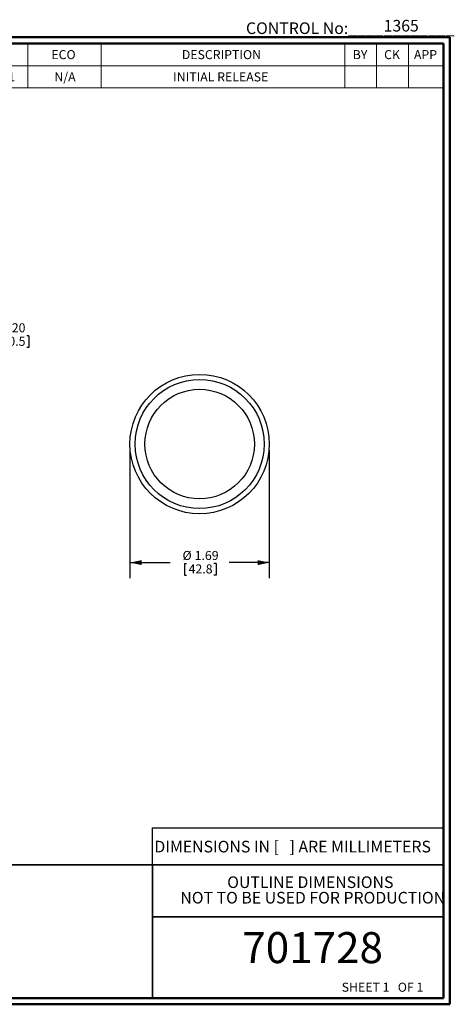
# Model space of a CAD drawing. Units: inches. Extents: x 0.3 to 10.7, y 0.3 to 8.3.
# Drawn here: x 7.2 to 10.7, y 0.3 to 8.3 of the extents above; entities that cross this region are included whole.
import ezdxf

# ---------------------------------------------------------------- set-up
doc = ezdxf.new("R2010")
doc.units = ezdxf.units.IN
doc.header["$MEASUREMENT"] = 0
doc.layers.add('DATA', color=7, linetype='Continuous')
doc.styles.add('SLDTEXTSTYLE0', font='TXT', dxfattribs={"width": 0.605})
doc.styles.add('SLDTEXTSTYLE1', font='TXT', dxfattribs={"width": 0.682984})
doc.styles.add('SLDTEXTSTYLE2', font='TXT', dxfattribs={"width": 0.520972})
doc.styles.add('SLDTEXTSTYLE6', font='TXT', dxfattribs={"width": 0.5675})
doc.dimstyles.new('SLDDIMSTYLE0', dxfattribs={"dimtxt": 0.07078, "dimasz": 0.094, "dimexe": 0, "dimexo": 0.0625, "dimgap": 0.017695, "dimtad": 0, "dimtih": 1, "dimtoh": 1, "dimlfac": 1.5, "dimrnd": 1e-09, "dimzin": 12, "dimdsep": 46, "dimtxsty": 'SLDTEXTSTYLE0', "dimsah": 1, "dimcen": 0.09, "dimadec": 0, "dimazin": 3, "dimtfac": 1, "dimtofl": 0, "dimtmove": 0, "dimatfit": 3, "dimfxl": 1, "dimfrac": 2, "dimtolj": 1, "dimtzin": 12, "dimarcsym": 0})
doc.dimstyles.new('SLDDIMSTYLE2', dxfattribs={"dimtxt": 0.07078, "dimasz": 0.094, "dimexe": 0, "dimexo": 0.0625, "dimgap": 0.017695, "dimtad": 0, "dimtih": 1, "dimtoh": 1, "dimlfac": 1.5, "dimrnd": 1e-09, "dimzin": 4, "dimdsep": 46, "dimtxsty": 'SLDTEXTSTYLE0', "dimsah": 1, "dimcen": 0.09, "dimadec": 0, "dimazin": 1, "dimtfac": 1, "dimtmove": 0, "dimatfit": 0, "dimfxl": 1, "dimfrac": 2, "dimtolj": 1, "dimtzin": 12, "dimarcsym": 0})

# ---------------------------------------------------------------- blocks, each defined once
blk = doc.blocks.new('mm DIM NOTE')
at = {"color": 7, "lineweight": 25}
for p, q in [((0, 0), (0, 0.3)), ((0, 0.3), (2.35, 0.3))]:
    blk.add_line(p, q, dxfattribs=at)
at = {"color": 7, "insert": (0.0157, 0.1945), "char_height": 0.09375, "attachment_point": 1, "style": 'SLDTEXTSTYLE0'}
blk.add_mtext('DIMENSIONS IN [   ] ARE MILLIMETERS', dxfattribs=at)
blk = doc.blocks.new('SW_NOTE_1')
at = {"color": 0, "linetype": 'Continuous', "lineweight": 18, "char_height": 0.09375, "attachment_point": 2, "style": 'SLDTEXTSTYLE2'}
for s, insert in [('OUTLINE DIMENSIONS', (0.5929, 0.1209)), ('NOT TO BE USED FOR PRODUCTION', (0.6122, -0.0041))]:
    blk.add_mtext(s, dxfattribs=dict(at, insert=insert))
blk = doc.blocks.new('SW_TABLEANNOTATION_0')
at = {"color": 0, "linetype": 'Continuous', "lineweight": 18}
for p, q in [((0, 0), (0, -0.3591)), ((4.2148, 0), (0, 0)), ((0.2686, 0), (0.2686, -0.1796)), ((0.8591, 0), (0.8591, -0.1796)), ((1.4497, 0), (1.4497, -0.1796)), ((3.4182, 0), (3.4182, -0.1796)), ((3.6741, 0), (3.6741, -0.1796)), ((3.93, 0), (3.93, -0.1796)), ((4.2148, -0.3591), (4.2148, 0)), ((0, -0.1796), (4.2148, -0.1796)), ((0.2686, -0.1796), (0.2686, -0.3591)), ((0.8591, -0.1796), (0.8591, -0.3591)), ((1.4497, -0.1796), (1.4497, -0.3591)), ((3.4182, -0.1796), (3.4182, -0.3591)), ((3.6741, -0.1796), (3.6741, -0.3591)), ((3.93, -0.1796), (3.93, -0.3591)), ((0, -0.3591), (4.2148, -0.3591))]:
    blk.add_line(p, q, dxfattribs=at)
at = {"color": 0, "linetype": 'Continuous', "lineweight": 18, "attachment_point": 1, "style": 'SLDTEXTSTYLE0'}
for s, insert, char_height in [('REV.', (0.0209, -0.0535), 0.07292), ('DATE', (0.4342, -0.0535), 0.07292), ('ECO', (1.0491, -0.0535), 0.07292), ('DESCRIPTION', (2.1018, -0.0535), 0.072917), ('BY', (3.4813, -0.0535), 0.07292), ('CK', (3.7345, -0.0535), 0.07292), ('APP', (3.9752, -0.0535), 0.07292), ('6/23/11', (0.4018, -0.233), 0.07292), ('N/A', (1.0734, -0.233), 0.07292), ('INITIAL RELEASE', (2.0315, -0.233), 0.072917), ('-', (0.1181, -0.233), 0.0729)]:
    blk.add_mtext(s, dxfattribs=dict(at, insert=insert, char_height=char_height))
blk = doc.blocks.new('_D')
at = {"layer": 'DATA', "color": 7}
for p, q in [((8.0483, 4.7984), (8.0483, 3.7673)), ((9.173, 4.7984), (9.173, 3.7673)), ((8.0483, 3.8923), (8.3727, 3.8923)), ((9.173, 3.8923), (8.8485, 3.8923)), ((8.4892, 3.8842), (8.4892, 3.7918)), ((8.4892, 3.8842), (8.5054, 3.8842)), ((8.7428, 3.8842), (8.7266, 3.8842)), ((8.7428, 3.8842), (8.7428, 3.7918)), ((8.4892, 3.7918), (8.5054, 3.7918)), ((8.7428, 3.7918), (8.7266, 3.7918))]:
    blk.add_line(p, q, dxfattribs=at)
for points in [[(8.0483, 3.8923), (8.1423, 3.8723), (8.1423, 3.9123)], [(9.173, 3.8923), (9.079, 3.9123), (9.079, 3.8723)]]:
    blk.add_solid(points, dxfattribs=at)
at = {"layer": 'DATA', "color": 7, "char_height": 0.07292, "attachment_point": 1, "style": 'SLDTEXTSTYLE0'}
for s, insert in [('%%c', (8.4726, 3.9863)), ('1.69', (8.5705, 3.9863)), ('42.8', (8.5215, 3.8777))]:
    blk.add_mtext(s, dxfattribs=dict(at, insert=insert))
blk = doc.blocks.new('_D_5')
at = {"layer": 'DATA', "color": 7}
for p, q in [((5.676, 5.419), (5.676, 5.8537)), ((6.4763, 5.419), (6.4763, 5.8537)), ((5.676, 5.7287), (5.476, 5.7287)), ((6.4763, 5.7287), (6.8684, 5.7287)), ((6.9795, 5.7205), (6.9795, 5.6281)), ((6.9795, 5.7205), (6.9956, 5.7205)), ((7.2331, 5.7205), (7.2169, 5.7205)), ((7.2331, 5.7205), (7.2331, 5.6281)), ((6.9795, 5.6281), (6.9956, 5.6281)), ((7.2331, 5.6281), (7.2169, 5.6281))]:
    blk.add_line(p, q, dxfattribs=at)
for points in [[(5.676, 5.7287), (5.582, 5.7487), (5.582, 5.7087)], [(6.4763, 5.7287), (6.5703, 5.7087), (6.5703, 5.7487)]]:
    blk.add_solid(points, dxfattribs=at)
at = {"layer": 'DATA', "color": 7, "char_height": 0.07292, "attachment_point": 1, "style": 'SLDTEXTSTYLE0'}
for s, insert in [('1.20', (7.0118, 5.8227)), ('30.5', (7.0118, 5.714))]:
    blk.add_mtext(s, dxfattribs=dict(at, insert=insert))

msp = doc.modelspace()

# ---------------------------------------------------------------- linework, layer by layer
at = {"color": 7, "linetype": 'Continuous', "lineweight": 50}
for p, q in [((0.3299, 8.1296), (10.6299, 8.1296)), ((10.6299, 0.3296), (10.6299, 8.1296)), ((0.3799, 8.0796), (10.5799, 8.0796)), ((10.5799, 0.3796), (10.5799, 8.0796)), ((10.6299, 0.3296), (0.3299, 0.3296)), ((10.5799, 0.3796), (0.3799, 0.3796))]:
    msp.add_line(p, q, dxfattribs=at)
at = {"color": 7, "linetype": 'Continuous', "lineweight": 25}
for p, q in [((9.1179, 4.9658), (9.1172, 4.9657)), ((9.1313, 4.8539), (9.1306, 4.8539)), ((9.1313, 4.8489), (9.1306, 4.8489)), ((9.1268, 4.7803), (9.1262, 4.7804)), ((9.1217, 4.7488), (9.121, 4.749)), ((9.1226, 4.7537), (9.1219, 4.7538))]:
    msp.add_line(p, q, dxfattribs=at)
at = {"color": 7, "linetype": 'Continuous', "lineweight": 35}
for p, q in [((10.5799, 1.4539), (0.3799, 1.4539)), ((8.2299, 0.3796), (8.2299, 1.4539)), ((8.2299, 1.0339), (10.5799, 1.0339))]:
    msp.add_line(p, q, dxfattribs=at)
at = {"color": 7, "linetype": 'Continuous', "lineweight": 25}
for radius in [0.5623, 0.5207, 0.4417]:
    msp.add_circle((8.6106, 4.8484), radius, dxfattribs=at)

# ---------------------------------------------------------------- block references
at = {"color": 7, "linetype": 'Continuous', "lineweight": 18}
for name, p in [('SW_TABLEANNOTATION_0', (6.3651, 8.0796)), ('SW_NOTE_1', (8.9113, 1.2405))]:
    msp.add_blockref(name, p, dxfattribs=at)
at = {"layer": 'DATA'}
msp.add_blockref('mm DIM NOTE', (8.2299, 1.4539), dxfattribs=at)

# ---------------------------------------------------------------- texts
at = {"color": 7, "linetype": 'Continuous', "lineweight": 18}
for s, insert, char_height, attachment_point, style in [('1365', (10.2376, 8.2697), 0.09375, 2, 'SLDTEXTSTYLE0'), ('CONTROL No:____________', (8.9847, 8.2497), 0.09375, 1, 'SLDTEXTSTYLE1'), ('SHEET 1   OF 1', (9.7572, 0.504), 0.072917, 1, 'SLDTEXTSTYLE6')]:
    msp.add_mtext(s, dxfattribs=dict(at, insert=insert, char_height=char_height, attachment_point=attachment_point, style=style))
at = {"color": 7, "linetype": 'Continuous', "lineweight": 0, "insert": (9.5227, 0.9117), "char_height": 0.25, "attachment_point": 2, "style": 'SLDTEXTSTYLE0'}
msp.add_mtext('701728', dxfattribs=at)

# ---------------------------------------------------------------- dimensions: what is measured, and where the dimension line sits
at = {"layer": 'DATA', "color": 7}
dim = msp.add_linear_dim(base=(6.4763, 5.7287), p1=(5.676, 5.369), p2=(6.4763, 5.369), dimstyle='SLDDIMSTYLE2', dxfattribs=at)
dim.commit()
dim.dimension.update_dxf_attribs({"geometry": '_D_5', "text_midpoint": (7.1063, 5.7287), "dimtype": 160})
dim = msp.add_linear_dim(base=(9.173, 3.8923), p1=(8.0483, 4.8484), p2=(9.173, 4.8484), text='%%c<>', dimstyle='SLDDIMSTYLE0', dxfattribs=at)
dim.commit()
dim.dimension.update_dxf_attribs({"geometry": '_D', "text_midpoint": (8.6106, 3.8923), "dimtype": 160})

doc.saveas('drawing.dxf')
